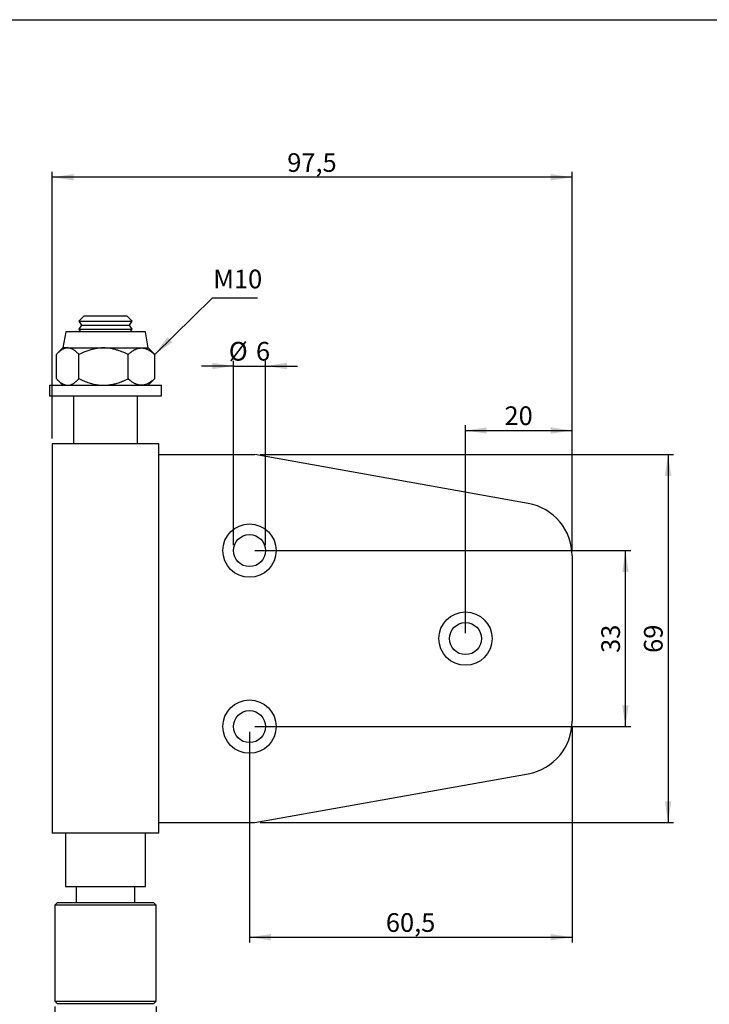
# Model space of a CAD drawing. Extents: x 10 to 410, y 10 to 287.
# Drawn here: x 151 to 281, y 102 to 287 of the extents above; entities that cross this region are included whole.
import ezdxf

# ---------------------------------------------------------------- set-up
doc = ezdxf.new("R2010")
doc.units = 0
doc.linetypes.add('SLD-SOLID', pattern=[0])
doc.layers.get('0').update_dxf_attribs({"linetype": 'CONTINUOUS'})
doc.styles.add('SLDTEXTSTYLE0', font='TXT', dxfattribs={"width": 0.605})
doc.dimstyles.new('SLDDIMSTYLE0', dxfattribs={"dimtxt": 3.5, "dimasz": 4, "dimexe": 0, "dimexo": 0.0625, "dimgap": 0.875, "dimtad": 1, "dimdec": 1, "dimrnd": 1e-09, "dimzin": 12, "dimtxsty": 'SLDTEXTSTYLE0', "dimsah": 1, "dimcen": 0.09, "dimazin": 3, "dimtfac": 1, "dimtdec": 3, "dimtmove": 0, "dimatfit": 3, "dimtolj": 1, "dimtzin": 12})
doc.dimstyles.new('SLDDIMSTYLE1', dxfattribs={"dimtxt": 3.5, "dimasz": 4, "dimexe": 0, "dimexo": 0.0625, "dimgap": 0.875, "dimtad": 1, "dimdec": 1, "dimrnd": 1e-09, "dimzin": 12, "dimtxsty": 'SLDTEXTSTYLE0', "dimsah": 1, "dimcen": 0.09, "dimazin": 3, "dimtfac": 1, "dimtdec": 3, "dimtofl": 0, "dimtmove": 0, "dimatfit": 3, "dimtolj": 1, "dimtzin": 12})
doc.dimstyles.new('SLDDIMSTYLE2', dxfattribs={"dimtxt": 0.18, "dimasz": 4, "dimexe": 0, "dimexo": 0.0625, "dimgap": 0, "dimtad": 0, "dimtih": 1, "dimtoh": 1, "dimdec": 0, "dimrnd": 1e-09, "dimzin": 0, "dimtxsty": 'STANDARD', "dimsah": 1, "dimcen": 0.09, "dimazin": 3, "dimtfac": 4, "dimtdec": 0, "dimtofl": 0, "dimtmove": 0, "dimatfit": 3, "dimtolj": 1, "dimtzin": 0})

# ---------------------------------------------------------------- blocks, each defined once
blk = doc.blocks.new('_D')
at = {"color": 7, "linetype": 'SLD-SOLID'}
for p, q in [((157.93, 101.96), (157.93, 91.46)), ((176.93, 101.96), (176.93, 91.46)), ((157.93, 92.46), (151.93, 92.46)), ((157.93, 92.46), (176.93, 92.46)), ((176.93, 92.46), (182.93, 92.46))]:
    blk.add_line(p, q, dxfattribs=at)
for points in [[(157.93, 92.46), (153.93, 93.06), (153.93, 91.86)], [(176.93, 92.46), (180.93, 91.86), (180.93, 93.06)]]:
    blk.add_solid(points, dxfattribs=at)
at = {"color": 7, "linetype": 'SLD-SOLID', "char_height": 3.5, "attachment_point": 1, "style": 'SLDTEXTSTYLE0'}
for s, insert in [('%%c', (162.2, 96.97)), ('19', (167.3, 96.98))]:
    blk.add_mtext(s, dxfattribs=dict(at, insert=insert))
blk = doc.blocks.new('_D_1')
at = {"color": 7, "linetype": 'SLD-SOLID'}
for p, q in [((157.43, 208.46), (157.43, 258.46)), ((254.93, 187.46), (254.93, 258.46)), ((254.93, 257.46), (157.43, 257.46))]:
    blk.add_line(p, q, dxfattribs=at)
for points in [[(157.43, 257.46), (161.43, 256.86), (161.43, 258.06)], [(254.93, 257.46), (250.93, 258.06), (250.93, 256.86)]]:
    blk.add_solid(points, dxfattribs=at)
at = {"color": 7, "linetype": 'SLD-SOLID', "insert": (201.5, 261.97), "char_height": 3.5, "attachment_point": 1, "style": 'SLDTEXTSTYLE0'}
blk.add_mtext('97,5', dxfattribs=at)
blk = doc.blocks.new('_D_2')
at = {"color": 7, "linetype": 'SLD-SOLID'}
for p, q in [((194.43, 153.46), (194.43, 113.97)), ((254.93, 154.46), (254.93, 113.97)), ((194.43, 114.97), (254.93, 114.97))]:
    blk.add_line(p, q, dxfattribs=at)
for points in [[(194.43, 114.97), (198.43, 114.37), (198.43, 115.57)], [(254.93, 114.97), (250.93, 115.57), (250.93, 114.37)]]:
    blk.add_solid(points, dxfattribs=at)
at = {"color": 7, "linetype": 'SLD-SOLID', "insert": (220, 119.48), "char_height": 3.5, "attachment_point": 1, "style": 'SLDTEXTSTYLE0'}
blk.add_mtext('60,5', dxfattribs=at)
blk = doc.blocks.new('_D_3')
at = {"color": 7, "linetype": 'SLD-SOLID'}
for p, q in [((234.93, 171.96), (234.93, 210.98)), ((254.93, 187.46), (254.93, 210.98)), ((234.93, 209.98), (254.93, 209.98))]:
    blk.add_line(p, q, dxfattribs=at)
for points in [[(234.93, 209.98), (238.93, 209.38), (238.93, 210.58)], [(254.93, 209.98), (250.93, 210.58), (250.93, 209.38)]]:
    blk.add_solid(points, dxfattribs=at)
at = {"color": 7, "linetype": 'SLD-SOLID', "insert": (242.25, 214.5), "char_height": 3.5, "attachment_point": 1, "style": 'SLDTEXTSTYLE0'}
blk.add_mtext('20', dxfattribs=at)
blk = doc.blocks.new('_D_4')
at = {"color": 7, "linetype": 'SLD-SOLID'}
for p, q in [((191.43, 222.07), (185.43, 222.07)), ((191.43, 188.46), (191.43, 223.07)), ((191.43, 222.07), (197.43, 222.07)), ((197.43, 188.46), (197.43, 223.07)), ((197.43, 222.07), (203.43, 222.07))]:
    blk.add_line(p, q, dxfattribs=at)
for points in [[(191.43, 222.07), (187.43, 222.67), (187.43, 221.47)], [(197.43, 222.07), (201.43, 221.47), (201.43, 222.67)]]:
    blk.add_solid(points, dxfattribs=at)
at = {"color": 7, "linetype": 'SLD-SOLID', "char_height": 3.5, "attachment_point": 1, "style": 'SLDTEXTSTYLE0'}
for s, insert in [('%%c', (190.54, 226.58)), ('6', (195.64, 226.59))]:
    blk.add_mtext(s, dxfattribs=dict(at, insert=insert))
blk = doc.blocks.new('_D_5')
at = {"color": 7, "linetype": 'SLD-SOLID'}
for p, q in [((195.43, 187.46), (265.93, 187.46)), ((264.93, 154.46), (264.93, 187.46)), ((195.43, 154.46), (265.93, 154.46))]:
    blk.add_line(p, q, dxfattribs=at)
for points in [[(264.93, 187.46), (264.33, 183.46), (265.53, 183.46)], [(264.93, 154.46), (265.53, 158.46), (264.33, 158.46)]]:
    blk.add_solid(points, dxfattribs=at)
at = {"color": 7, "linetype": 'SLD-SOLID', "insert": (260.41, 168.28), "char_height": 3.5, "attachment_point": 1, "rotation": 90, "style": 'SLDTEXTSTYLE0'}
blk.add_mtext('33', dxfattribs=at)
blk = doc.blocks.new('_D_6')
at = {"color": 7, "linetype": 'SLD-SOLID'}
for p, q in [((196.43, 205.46), (273.93, 205.46)), ((272.93, 205.46), (272.93, 136.46)), ((196.43, 136.46), (273.93, 136.46))]:
    blk.add_line(p, q, dxfattribs=at)
for points in [[(272.93, 205.46), (272.33, 201.46), (273.53, 201.46)], [(272.93, 136.46), (273.53, 140.46), (272.33, 140.46)]]:
    blk.add_solid(points, dxfattribs=at)
at = {"color": 7, "linetype": 'SLD-SOLID', "insert": (268.41, 168.28), "char_height": 3.5, "attachment_point": 1, "rotation": 90, "style": 'SLDTEXTSTYLE0'}
blk.add_mtext('69', dxfattribs=at)
blk = doc.blocks.new('SW_NOTE_0')
at = {"color": 0, "linetype": 'SLD-SOLID'}
blk.add_line((8.46, 0), (0, 0), dxfattribs=at)
at = {"color": 0, "linetype": 'CONTINUOUS', "insert": (0.18, 5.37), "char_height": 3.5, "attachment_point": 1, "style": 'SLDTEXTSTYLE0'}
blk.add_mtext('M10', dxfattribs=at)

msp = doc.modelspace()

# ---------------------------------------------------------------- linework, layer by layer
at = {"color": 7, "linetype": 'SLD-SOLID'}
for p, q in [((10, 287), (410, 287)), ((163.43, 231.46), (162.43, 230.46)), ((163.43, 231.46), (171.43, 231.46)), ((172.43, 230.46), (171.43, 231.46)), ((162.43, 230.46), (162.93, 229.71)), ((162.43, 230.46), (172.43, 230.46)), ((162.93, 229.71), (162.43, 228.96)), ((162.43, 228.96), (162.76, 228.46)), ((162.43, 228.96), (172.43, 228.96)), ((162.93, 229.71), (171.93, 229.71)), ((171.93, 229.71), (172.43, 230.46)), ((172.43, 228.96), (171.93, 229.71)), ((172.09, 228.46), (172.43, 228.96)), ((159.96, 228.46), (159.43, 225.46)), ((160.79, 228.46), (159.96, 228.46)), ((174.9, 228.46), (160.79, 228.46)), ((175.43, 225.46), (174.9, 228.46)), ((159.43, 225.46), (158.42, 224.46)), ((160.32, 225.46), (159.43, 225.46)), ((160.32, 225.46), (167.05, 225.46)), ((167.05, 225.46), (174.16, 225.46)), ((174.16, 225.46), (175.43, 225.46)), ((176.43, 224.46), (175.43, 225.46)), ((158.2, 219.7), (158.2, 224.22)), ((162.44, 219.7), (162.44, 224.22)), ((171.66, 219.7), (171.66, 224.22)), ((176.65, 219.7), (176.65, 224.22)), ((156.93, 218.46), (156.93, 216.46)), ((156.93, 218.46), (177.93, 218.46)), ((158.42, 219.46), (159.43, 218.46)), ((175.43, 218.46), (176.43, 219.46)), ((177.93, 216.46), (177.93, 218.46)), ((156.93, 216.46), (177.93, 216.46)), ((161.43, 216.46), (161.43, 207.46)), ((173.43, 207.46), (173.43, 216.46)), ((157.43, 207.46), (157.43, 134.46)), ((177.43, 207.46), (157.43, 207.46)), ((177.43, 134.46), (177.43, 207.46)), ((177.43, 205.46), (195.43, 205.46)), ((246.69, 196.3), (195.43, 205.46)), ((254.93, 186.46), (254.93, 155.46)), ((195.43, 136.46), (246.69, 145.61)), ((177.43, 136.46), (195.43, 136.46)), ((177.43, 134.46), (157.43, 134.46)), ((159.93, 134.46), (159.93, 124.46)), ((174.93, 124.46), (174.93, 134.46)), ((159.93, 124.46), (174.93, 124.46)), ((161.93, 124.46), (161.93, 121.46)), ((172.93, 121.46), (172.93, 124.46)), ((158.43, 121.46), (157.93, 120.96)), ((157.93, 120.96), (157.93, 102.96)), ((176.79, 120.96), (157.93, 120.96)), ((158.43, 121.46), (176.3, 121.46)), ((176.3, 121.46), (176.43, 121.46)), ((176.93, 120.96), (176.43, 121.46)), ((176.93, 120.96), (176.79, 120.96)), ((176.93, 102.96), (176.93, 120.96)), ((157.93, 102.96), (158.43, 102.46)), ((157.93, 102.96), (176.93, 102.96)), ((176.43, 102.46), (158.43, 102.46)), ((176.43, 102.46), (176.93, 102.96))]:
    msp.add_line(p, q, dxfattribs=at)
for centre, radius in [((194.43, 187.46), 5), ((194.43, 187.46), 3), ((234.93, 170.96), 5), ((234.93, 170.96), 3), ((194.43, 154.46), 5), ((194.43, 154.46), 3)]:
    msp.add_circle(centre, radius, dxfattribs=at)
for centre, start, end in [((244.93, 186.46), 0, 79.8726), ((244.93, 155.46), 280.1274, 0)]:
    msp.add_arc(centre, 10, start, end, dxfattribs=at)
for points, knots in [([(160.32, 225.46), (160.26, 225.46), (160.15, 225.45), (159.98, 225.43), (159.81, 225.38), (159.63, 225.32), (159.46, 225.25), (159.29, 225.15), (159.12, 225.05), (158.95, 224.92), (158.76, 224.77), (158.57, 224.6), (158.38, 224.42), (158.26, 224.29), (158.2, 224.22)], [0, 0, 0, 0, 0.077092, 0.154185, 0.23192, 0.309658, 0.389178, 0.468702, 0.548716, 0.628735, 0.721348, 0.813966, 0.906981, 1, 1, 1, 1]), ([(162.44, 224.22), (162.36, 224.3), (162.22, 224.46), (162.01, 224.66), (161.81, 224.83), (161.62, 224.97), (161.43, 225.1), (161.24, 225.21), (161.04, 225.31), (160.84, 225.38), (160.64, 225.43), (160.47, 225.45), (160.36, 225.46), (160.32, 225.46)], [0, 0, 0, 0, 0.110808, 0.22175, 0.310767, 0.399849, 0.488909, 0.5779, 0.66966, 0.761542, 0.853404, 0.945138, 1, 1, 1, 1]), ([(167.05, 225.46), (166.92, 225.46), (166.65, 225.45), (166.25, 225.42), (165.85, 225.37), (165.45, 225.3), (165.05, 225.21), (164.65, 225.11), (164.27, 224.99), (163.9, 224.86), (163.46, 224.69), (162.97, 224.48), (162.62, 224.31), (162.44, 224.22)], [0, 0, 0, 0, 0.083197, 0.166446, 0.249648, 0.334567, 0.419535, 0.504467, 0.586672, 0.668908, 0.751123, 0.875557, 1, 1, 1, 1]), ([(171.66, 224.22), (171.51, 224.3), (171.2, 224.45), (170.72, 224.66), (170.23, 224.85), (169.79, 225), (169.4, 225.12), (169.05, 225.21), (168.7, 225.29), (168.35, 225.36), (167.99, 225.41), (167.65, 225.44), (167.34, 225.45), (167.15, 225.46), (167.05, 225.46)], [0, 0, 0, 0, 0.107739, 0.215475, 0.323822, 0.432162, 0.506242, 0.580343, 0.654416, 0.729504, 0.804624, 0.879707, 0.939814, 1, 1, 1, 1]), ([(171.66, 224.22), (171.75, 224.3), (171.92, 224.45), (172.17, 224.66), (172.44, 224.85), (172.69, 225.01), (172.93, 225.14), (173.15, 225.25), (173.38, 225.33), (173.61, 225.4), (173.82, 225.44), (174, 225.45), (174.11, 225.46), (174.16, 225.46)], [0, 0, 0, 0, 0.108026, 0.216127, 0.324195, 0.432173, 0.521604, 0.611191, 0.700798, 0.790323, 0.879704, 0.939812, 1, 1, 1, 1]), ([(174.16, 225.46), (174.23, 225.46), (174.38, 225.45), (174.59, 225.42), (174.81, 225.37), (175.03, 225.3), (175.24, 225.21), (175.45, 225.11), (175.66, 224.99), (175.86, 224.86), (176.1, 224.69), (176.36, 224.48), (176.56, 224.31), (176.65, 224.22)], [0, 0, 0, 0, 0.083197, 0.166446, 0.249648, 0.334567, 0.419534, 0.504467, 0.586671, 0.668907, 0.751122, 0.875557, 1, 1, 1, 1]), ([(176.65, 224.22), (176.58, 224.3), (176.51, 224.38), (176.43, 224.45), (176.43, 224.46)], [0, 0, 0, 0, 0.980843, 1, 1, 1, 1]), ([(158.2, 219.7), (158.26, 219.63), (158.38, 219.5), (158.57, 219.32), (158.76, 219.15), (158.96, 218.98), (159.17, 218.84), (159.39, 218.7), (159.6, 218.61), (159.79, 218.54), (159.97, 218.49), (160.14, 218.46), (160.26, 218.46), (160.32, 218.46)], [0, 0, 0, 0, 0.092638, 0.185275, 0.278276, 0.371273, 0.474626, 0.578032, 0.681359, 0.760983, 0.84069, 0.920389, 1, 1, 1, 1]), ([(160.32, 218.46), (160.36, 218.46), (160.46, 218.46), (160.64, 218.48), (160.83, 218.53), (161.02, 218.6), (161.22, 218.69), (161.41, 218.8), (161.61, 218.94), (161.8, 219.08), (162, 219.26), (162.22, 219.46), (162.36, 219.62), (162.44, 219.7)], [0, 0, 0, 0, 0.054862, 0.143623, 0.232499, 0.321392, 0.410176, 0.502142, 0.594185, 0.686253, 0.77825, 0.889053, 1, 1, 1, 1]), ([(162.44, 219.7), (162.59, 219.62), (162.9, 219.47), (163.38, 219.26), (163.87, 219.07), (164.33, 218.9), (164.77, 218.77), (165.19, 218.67), (165.61, 218.58), (166.04, 218.52), (166.42, 218.48), (166.76, 218.46), (166.95, 218.46), (167.05, 218.46)], [0, 0, 0, 0, 0.108026, 0.216128, 0.324195, 0.432174, 0.521605, 0.611191, 0.700798, 0.790324, 0.879704, 0.939813, 1, 1, 1, 1]), ([(167.05, 218.46), (167.18, 218.46), (167.45, 218.46), (167.85, 218.5), (168.25, 218.54), (168.65, 218.61), (169.05, 218.7), (169.44, 218.81), (169.83, 218.92), (170.2, 219.06), (170.63, 219.22), (171.12, 219.43), (171.48, 219.61), (171.66, 219.7)], [0, 0, 0, 0, 0.0831965, 0.1664458, 0.2496475, 0.334568, 0.4195347, 0.5044666, 0.5866723, 0.6689071, 0.7511224, 0.8755565, 1, 1, 1, 1]), ([(174.16, 218.46), (174.09, 218.46), (173.94, 218.46), (173.73, 218.5), (173.51, 218.54), (173.29, 218.61), (173.08, 218.7), (172.86, 218.81), (172.66, 218.92), (172.45, 219.06), (172.22, 219.22), (171.95, 219.43), (171.76, 219.61), (171.66, 219.7)], [0, 0, 0, 0, 0.083197, 0.166447, 0.249649, 0.334568, 0.419534, 0.504467, 0.586672, 0.668907, 0.751122, 0.875556, 1, 1, 1, 1]), ([(176.65, 219.7), (176.57, 219.62), (176.4, 219.47), (176.14, 219.26), (175.88, 219.07), (175.63, 218.9), (175.39, 218.77), (175.16, 218.67), (174.93, 218.58), (174.7, 218.52), (174.5, 218.48), (174.32, 218.46), (174.21, 218.46), (174.16, 218.46)], [0, 0, 0, 0, 0.108026, 0.216128, 0.324196, 0.432174, 0.521604, 0.611191, 0.700799, 0.790324, 0.879705, 0.939813, 1, 1, 1, 1]), ([(176.43, 219.46), (176.43, 219.46), (176.51, 219.53), (176.58, 219.62), (176.65, 219.7)], [0, 0, 0, 0, 0.017944, 1, 1, 1, 1])]:
    msp.add_open_spline(points, degree=3, knots=knots, dxfattribs=at)

# ---------------------------------------------------------------- block references
at = {"color": 7, "linetype": 'CONTINUOUS'}
msp.add_blockref('SW_NOTE_0', (187.45, 234.76), dxfattribs=at)

# ---------------------------------------------------------------- dimensions: what is measured, and where the dimension line sits
at = {"color": 7, "linetype": 'SLD-SOLID'}
for base, p1, p2, dimstyle, picture, middle in [((157.43, 257.46), (254.93, 186.46), (157.43, 207.46), 'SLDDIMSTYLE1', '_D_1', (206.18, 257.46)), ((254.93, 209.98), (234.93, 170.96), (254.93, 186.46), 'SLDDIMSTYLE0', '_D_3', (244.93, 209.98)), ((254.93, 114.97), (194.43, 154.46), (254.93, 155.46), 'SLDDIMSTYLE1', '_D_2', (224.68, 114.97))]:
    dim = msp.add_linear_dim(base=base, p1=p1, p2=p2, dimstyle=dimstyle, dxfattribs=at)
    dim.commit()
    dim.dimension.update_dxf_attribs({"geometry": picture, "text_midpoint": middle, "dimtype": 160})
for base, p1, p2, picture, middle in [((197.43, 222.07), (191.43, 187.46), (197.43, 187.46), '_D_4', (194.43, 222.07)), ((176.93, 92.46), (157.93, 102.96), (176.93, 102.96), '_D', (167.43, 92.46))]:
    dim = msp.add_linear_dim(base=base, p1=p1, p2=p2, text='%%c<>', dimstyle='SLDDIMSTYLE0', dxfattribs=at)
    dim.commit()
    dim.dimension.update_dxf_attribs({"geometry": picture, "text_midpoint": middle, "dimtype": 160})
for base, p1, p2, picture, middle in [((272.93, 136.46), (195.43, 205.46), (195.43, 136.46), '_D_6', (272.93, 170.96)), ((264.93, 187.46), (194.43, 154.46), (194.43, 187.46), '_D_5', (264.93, 170.96))]:
    dim = msp.add_linear_dim(base=base, p1=p1, p2=p2, angle=90, dimstyle='SLDDIMSTYLE1', dxfattribs=at)
    dim.commit()
    dim.dimension.update_dxf_attribs({"geometry": picture, "text_midpoint": middle, "dimtype": 160})

# ---------------------------------------------------------------- leaders
at = {"color": 7, "linetype": 'CONTINUOUS'}
msp.add_leader([(176.65, 224.22), (187.45, 234.76)], dimstyle='SLDDIMSTYLE2', dxfattribs=at)

doc.saveas('drawing.dxf')
